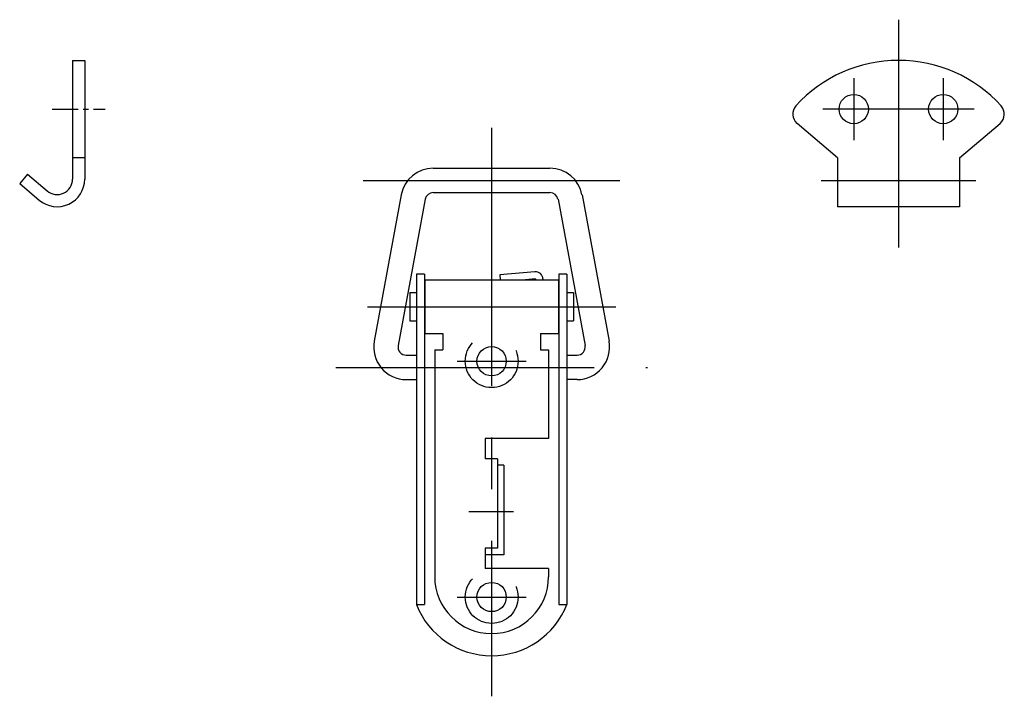
# Model space of a CAD drawing. Extents: x 10 to 302, y 10 to 242.
# Drawn here: x 181 to 302, y 93 to 176 of the extents above; entities that cross this region are included whole.
import ezdxf

# ---------------------------------------------------------------- set-up
doc = ezdxf.new("R2010")
doc.units = 0
doc.header["$MEASUREMENT"] = 0
doc.linetypes.add('CENTER', pattern=[50.8, 31.75, -6.35, 6.35, -6.35])
doc.linetypes.add('DASHED', pattern=[19.05, 12.7, -6.35])
for name, color, linetype in [('1', 7, 'CONTINUOUS'), ('3', 2, 'DASHED'), ('4', 1, 'CENTER')]:
    doc.layers.add(name, color=color, linetype=linetype)

msp = doc.modelspace()

# ---------------------------------------------------------------- linework, layer by layer
at = {"layer": '1', "linetype": 'Continuous'}
for p, q in [((187.82, 170.97), (187.82, 156.37)), ((187.82, 170.97), (189.32, 170.97)), ((189.32, 170.97), (189.32, 156.37)), ((281.82, 158.97), (276.85, 163.22)), ((296.82, 158.97), (301.8, 163.22)), ((189.32, 158.97), (187.82, 158.97)), ((281.82, 158.97), (281.82, 152.97)), ((296.82, 158.97), (296.82, 152.97)), ((232.15, 157.71), (246.49, 157.71)), ((182.29, 156.97), (181.32, 155.83)), ((182.29, 156.97), (184.69, 154.93)), ((181.32, 155.83), (183.71, 153.79)), ((228.22, 154.44), (224.89, 136.44)), ((231.17, 153.89), (227.84, 135.89)), ((232.15, 154.71), (246.49, 154.71)), ((247.48, 153.89), (250.8, 135.89)), ((250.43, 154.44), (253.75, 136.44)), ((296.82, 152.97), (281.82, 152.97)), ((230.07, 144.67), (230.07, 104.05)), ((231.07, 144.67), (230.07, 144.67)), ((231.07, 144.67), (231.07, 104.05)), ((244.63, 144.98), (240.31, 144.6)), ((240.31, 144.6), (240.36, 143.97)), ((244.71, 144.08), (243.47, 143.97)), ((244.71, 144.08), (244.71, 143.97)), ((245.61, 144.08), (245.61, 143.97)), ((247.57, 144.67), (247.57, 104.05)), ((248.57, 144.67), (247.57, 144.67)), ((248.57, 144.67), (248.57, 104.05)), ((231.12, 143.97), (247.52, 143.97)), ((231.12, 143.97), (231.12, 137.37)), ((247.52, 143.97), (247.52, 137.37)), ((229.27, 142.42), (229.27, 138.92)), ((229.27, 142.42), (230.07, 142.42)), ((231.07, 142.17), (231.12, 142.17)), ((247.52, 142.17), (247.57, 142.17)), ((248.57, 142.42), (249.37, 142.42)), ((249.37, 142.42), (249.37, 138.92)), ((231.07, 139.17), (231.12, 139.17)), ((247.52, 139.17), (247.57, 139.17)), ((229.27, 138.92), (230.07, 138.92)), ((231.12, 138.67), (231.07, 138.67)), ((247.57, 138.67), (247.52, 138.67)), ((248.57, 138.92), (249.37, 138.92)), ((231.12, 137.37), (233.32, 137.37)), ((233.32, 137.37), (233.32, 135.37)), ((245.32, 137.37), (245.32, 135.37)), ((245.32, 137.37), (247.52, 137.37)), ((228.82, 134.71), (230.07, 134.71)), ((232.32, 135.37), (232.32, 107.47)), ((232.32, 135.37), (233.32, 135.37)), ((245.32, 135.37), (246.32, 135.37)), ((246.32, 135.37), (246.32, 124.47)), ((248.57, 134.71), (249.82, 134.71)), ((228.82, 131.71), (230.07, 131.71)), ((249.82, 131.71), (248.57, 131.71)), ((246.32, 124.47), (238.52, 124.47)), ((238.52, 124.47), (238.52, 121.97)), ((240.02, 121.97), (238.52, 121.97)), ((240.02, 121.97), (240.02, 110.97)), ((240.82, 121.17), (240.02, 121.17)), ((240.82, 121.17), (240.82, 110.17)), ((238.52, 110.97), (238.52, 108.47)), ((240.02, 110.97), (238.52, 110.97)), ((240.82, 110.17), (238.52, 110.17)), ((246.32, 108.47), (238.52, 108.47)), ((246.32, 108.47), (246.32, 107.47)), ((230.07, 104.05), (231.07, 104.05)), ((247.57, 104.05), (248.57, 104.05))]:
    msp.add_line(p, q, dxfattribs=at)
for centre in [(283.82, 164.97), (294.82, 164.97), (239.32, 133.97), (239.32, 104.97)]:
    msp.add_circle(centre, 1.8, dxfattribs=at)
for centre, radius, start, end in [((289.32, 153.97), 17, 42.1034, 137.897), ((277.82, 164.36), 1.5, 137.897, 229.478), ((300.82, 164.36), 1.5, 310.522, 42.1034), ((232.15, 153.71), 4, 90, 169.5243), ((246.49, 153.71), 4, 10.4757, 90), ((185.92, 156.37), 3.4, 229.4811, 0), ((185.92, 156.37), 1.9, 229.4875, 0), ((232.15, 153.71), 1, 90, 169.5243), ((246.49, 153.71), 1, 10.4757, 90), ((244.71, 144.08), 0.9, 0, 95), ((228.82, 135.71), 4, 169.5243, 270), ((228.82, 135.71), 1, 169.5243, 270), ((249.82, 135.71), 4, 270, 10.4757), ((249.82, 135.71), 1, 270, 10.4757), ((239.32, 107.47), 7, 180, 0), ((239.32, 107.7), 9.95, 201.564, 338.436)]:
    msp.add_arc(centre, radius, start, end, dxfattribs=at)
at = {"layer": '3', "linetype": 'DASHED'}
for centre in [(239.32, 133.97), (239.32, 104.97)]:
    msp.add_circle(centre, 3.25, dxfattribs=at)
at = {"layer": '4', "linetype": 'CENTER'}
for p, q in [((289.32, 175.97), (289.32, 147.97)), ((283.82, 168.77), (283.82, 161.17)), ((294.82, 168.77), (294.82, 161.17)), ((298.62, 164.97), (280.02, 164.97)), ((239.32, 162.68), (239.32, 92.76)), ((223.55, 156.21), (255.09, 156.21)), ((279.82, 156.21), (298.82, 156.21)), ((224.07, 140.67), (254.57, 140.67)), ((220.18, 133.21), (258.47, 133.21)), ((235.07, 133.97), (243.57, 133.97)), ((236.52, 115.47), (242.02, 115.47)), ((235.07, 104.97), (243.57, 104.97))]:
    msp.add_line(p, q, dxfattribs=at)
at = {"layer": '4', "linetype": 'CENTER', "ltscale": 0.1}
msp.add_line((185.32, 164.97), (191.82, 164.97), dxfattribs=at)

doc.saveas('drawing.dxf')
